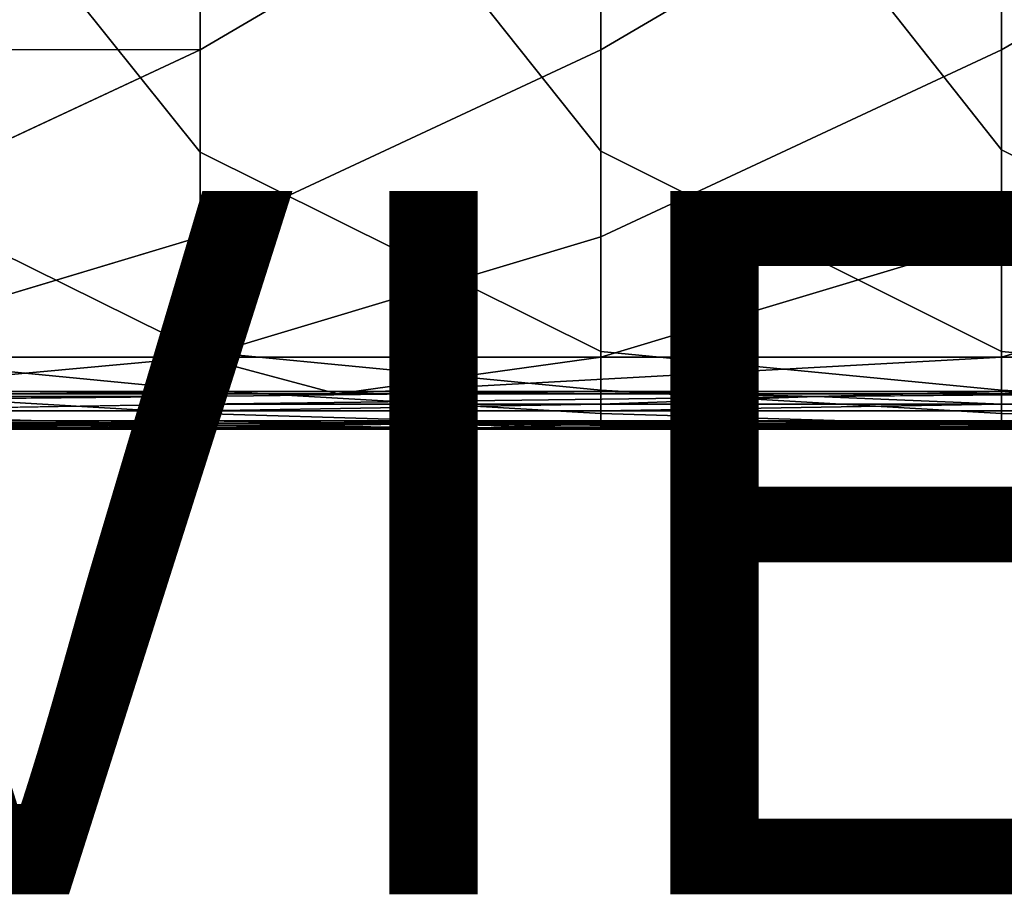
# Model space of a CAD drawing. Units: inches. Extents: x -27.6 to 27.6, y -14 to 12.7.
# Drawn here: x 2.8 to 5.6, y -14 to -11.5 of the extents above; entities that cross this region are included whole.
import ezdxf

# ---------------------------------------------------------------- set-up
doc = ezdxf.new("R2010")
doc.units = ezdxf.units.IN
doc.header["$MEASUREMENT"] = 0
doc.layers.add('SEAT-SEAT', color=5, linetype='Continuous')
doc.layers.add('SEAT-VIEW', color=7, linetype='Continuous')
doc.styles.get("Standard").update_dxf_attribs({"font": 'arial.ttf'})

msp = doc.modelspace()

# ---------------------------------------------------------------- linework, layer by layer
at = {"layer": 'SEAT-SEAT'}
for points, invisible_edges in [([(5.5859, -10.4272, 11.9626), (6.7257, -10.4141, 11.9626), (6.7257, -11.8796, 11.9744)], 1), ([(3.3063, -10.4535, 11.9626), (4.4461, -10.4404, 11.9626), (4.4461, -11.8862, 11.9744)], 1), ([(4.4461, -10.4404, 11.9626), (5.5859, -10.4272, 11.9626), (5.5859, -11.8829, 11.9744)], 1), ([(5.5859, -11.8829, 11.9744), (4.4461, -11.8862, 11.9744), (4.4461, -10.4404, 11.9626)], 1), ([(6.7257, -11.8796, 11.9744), (5.5859, -11.8829, 11.9744), (5.5859, -10.4272, 11.9626)], 1), ([(2.1675, -10.4666, 11.9626), (3.3063, -10.4535, 11.9626), (3.3063, -11.8895, 11.9744)], 1), ([(3.3063, -11.8895, 11.9744), (2.1675, -11.8928, 11.9744), (2.1675, -10.4666, 11.9626)], 1), ([(4.4461, -11.8862, 11.9744), (3.3063, -11.8895, 11.9744), (3.3063, -10.4535, 11.9626)], 1), ([(3.3063, -11.5986, 17.5194), (4.4461, -11.5986, 17.5194), (4.4461, -10.9279, 17.7003)], 1), ([(4.4461, -10.9279, 17.7003), (3.3063, -10.9279, 17.7003), (3.3063, -11.5986, 17.5194)], 1), ([(4.4461, -11.5986, 17.5194), (5.5859, -11.5986, 17.5194), (5.5859, -10.9279, 17.7003)], 1), ([(5.5859, -10.9279, 17.7003), (4.4461, -10.9279, 17.7003), (4.4461, -11.5986, 17.5194)], 1), ([(6.7257, -10.9279, 17.7003), (5.5859, -10.9279, 17.7003), (5.5859, -11.5986, 17.5194)], 1), ([(5.5859, -11.5986, 17.5194), (6.7257, -11.5986, 17.5194), (6.7257, -10.9279, 17.7003)], 1), ([(2.1675, -12.1302, 17.3067), (3.3063, -12.1302, 17.3067), (3.3063, -11.5986, 17.5194)], 1), ([(3.3063, -12.1302, 17.3067), (4.4461, -12.1302, 17.3068), (4.4461, -11.5986, 17.5194)], 1), ([(4.4461, -11.5986, 17.5194), (3.3063, -11.5986, 17.5194), (3.3063, -12.1302, 17.3067)], 1), ([(4.4461, -12.1302, 17.3068), (5.5859, -12.1302, 17.3068), (5.5859, -11.5986, 17.5194)], 1), ([(5.5859, -11.5986, 17.5194), (4.4461, -11.5986, 17.5194), (4.4461, -12.1302, 17.3068)], 1), ([(5.5859, -12.1302, 17.3068), (6.7257, -12.1302, 17.3068), (6.7257, -11.5986, 17.5194)], 1), ([(6.7257, -11.5986, 17.5194), (5.5859, -11.5986, 17.5194), (5.5859, -12.1302, 17.3068)], 1), ([(2.1675, -11.8928, 11.9744), (3.3063, -11.8895, 11.9744), (3.3063, -12.4559, 12.0099)], 1), ([(3.3063, -12.4559, 12.0099), (2.1675, -12.4559, 12.0099), (2.1675, -11.8928, 11.9744)], 1), ([(3.3063, -11.8895, 11.9744), (4.4461, -11.8862, 11.9744), (4.4461, -12.4559, 12.0099)], 1), ([(4.4461, -12.4559, 12.0099), (3.3063, -12.4559, 12.0099), (3.3063, -11.8895, 11.9744)], 1), ([(4.4461, -11.8862, 11.9744), (5.5859, -11.8829, 11.9744), (5.5859, -12.456, 12.01)], 1), ([(5.5859, -12.456, 12.01), (4.4461, -12.4559, 12.0099), (4.4461, -11.8862, 11.9744)], 1), ([(5.5859, -11.8829, 11.9744), (6.7257, -11.8796, 11.9744), (6.7257, -12.456, 12.01)], 1), ([(6.7257, -12.456, 12.01), (5.5859, -12.456, 12.01), (5.5859, -11.8829, 11.9744)], 1), ([(3.3063, -12.1302, 17.3067), (2.1675, -12.1302, 17.3067), (2.1675, -12.4729, 17.1109)], 1), ([(4.4461, -12.1302, 17.3068), (3.3063, -12.1302, 17.3067), (3.3063, -12.4729, 17.1109)], 1), ([(5.5859, -12.1302, 17.3068), (4.4461, -12.1302, 17.3068), (4.4461, -12.4729, 17.1109)], 1), ([(6.7257, -12.1302, 17.3068), (5.5859, -12.1302, 17.3068), (5.5859, -12.4729, 17.1109)], 1), ([(3.3063, -12.5659, 12.0812), (2.1675, -12.5659, 12.0812), (2.1675, -12.4559, 12.0099)], 1), ([(2.1675, -12.4559, 12.0099), (3.3063, -12.4559, 12.0099), (3.3063, -12.5659, 12.0812)], 1), ([(3.3063, -12.4559, 12.0099), (4.4461, -12.4559, 12.0099), (4.4461, -12.5659, 12.0812)], 1), ([(4.4461, -12.5659, 12.0812), (3.3063, -12.5659, 12.0812), (3.3063, -12.4559, 12.0099)], 1), ([(4.4461, -12.4559, 12.0099), (5.5859, -12.456, 12.01), (5.5859, -12.566, 12.0812)], 1), ([(5.5859, -12.566, 12.0812), (4.4461, -12.5659, 12.0812), (4.4461, -12.4559, 12.0099)], 1), ([(5.5859, -12.456, 12.01), (6.7257, -12.456, 12.01), (6.7257, -12.566, 12.0813)], 1), ([(6.7257, -12.566, 12.0813), (5.5859, -12.566, 12.0812), (5.5859, -12.456, 12.01)], 1), ([(1.0307, -12.5704, 16.9218), (3.3063, -12.5704, 16.9218), (3.6961, -12.5765, 16.9804)], 14), ([(3.6961, -12.5765, 16.9804), (2.1675, -12.5765, 16.9804), (1.0307, -12.5704, 16.9218)], 14), ([(2.1675, -12.5659, 12.0812), (3.3063, -12.5659, 12.0812), (3.3063, -12.6326, 12.2004)], 1), ([(3.3063, -12.6326, 12.2004), (2.1675, -12.6326, 12.2004), (2.1675, -12.5659, 12.0812)], 1), ([(4.4461, -12.6326, 12.2004), (3.3063, -12.6326, 12.2004), (3.3063, -12.5659, 12.0812)], 1), ([(3.3063, -12.5659, 12.0812), (4.4461, -12.5659, 12.0812), (4.4461, -12.6326, 12.2004)], 1), ([(3.3063, -12.584, 16.9421), (5.0596, -12.584, 16.9421), (4.4461, -12.5704, 16.9218)], 1), ([(3.3063, -12.5704, 16.9218), (4.4461, -12.5704, 16.9218), (3.6961, -12.5765, 16.9804)], 14), ([(5.5859, -12.5765, 16.9804), (3.6961, -12.5765, 16.9804), (4.4461, -12.5704, 16.9218)], 14), ([(5.5859, -12.6327, 12.2004), (4.4461, -12.6326, 12.2004), (4.4461, -12.5659, 12.0812)], 1), ([(4.4461, -12.5659, 12.0812), (5.5859, -12.566, 12.0812), (5.5859, -12.6327, 12.2004)], 1), ([(4.4461, -12.5704, 16.9218), (5.5859, -12.5704, 16.9218), (5.5859, -12.5765, 16.9804)], 14), ([(5.0596, -12.584, 16.9421), (6.7257, -12.584, 16.9421), (6.7257, -12.5704, 16.9218)], 1), ([(6.7257, -12.6327, 12.2004), (5.5859, -12.6327, 12.2004), (5.5859, -12.566, 12.0812)], 1), ([(5.5859, -12.566, 12.0812), (6.7257, -12.566, 12.0813), (6.7257, -12.6327, 12.2004)], 1), ([(6.7257, -12.5765, 16.9804), (5.5859, -12.5765, 16.9804), (5.5859, -12.5704, 16.9218)], 14), ([(5.5859, -12.5704, 16.9218), (6.7257, -12.5704, 16.9218), (6.7257, -12.5765, 16.9804)], 14), ([(1.0307, -12.6059, 16.9869), (3.3063, -12.6059, 16.9869), (3.3063, -12.584, 16.9421)], 1), ([(5.0596, -12.584, 16.9421), (3.3063, -12.584, 16.9421), (3.3063, -12.6059, 16.9869)], 1), ([(6.7257, -12.584, 16.9421), (5.0596, -12.584, 16.9421), (5.5859, -12.6059, 16.9869)], 1), ([(3.3063, -12.6059, 16.9869), (1.0307, -12.6059, 16.9869), (2.1675, -12.6249, 17.0018)], 1), ([(3.3063, -12.6249, 17.0018), (2.1675, -12.6249, 17.0018), (2.1675, -12.6425, 17.0018)], 14), ([(2.1675, -12.6425, 17.0018), (3.3063, -12.6425, 17.0018), (3.3063, -12.6249, 17.0018)], 15), ([(3.3063, -12.6425, 17.0018), (4.4461, -12.6425, 17.0018), (4.4461, -12.6249, 17.0018)], 15), ([(4.4461, -12.6249, 17.0018), (3.3063, -12.6249, 17.0018), (3.3063, -12.6425, 17.0018)], 14), ([(5.5859, -12.6249, 17.0018), (4.4461, -12.6249, 17.0018), (4.4461, -12.6425, 17.0018)], 14), ([(4.4461, -12.6425, 17.0018), (5.5859, -12.6425, 17.0018), (5.5859, -12.6249, 17.0018)], 15), ([(5.5859, -12.6425, 17.0018), (6.7257, -12.6425, 17.0018), (6.7257, -12.6249, 17.0018)], 15), ([(6.7257, -12.6249, 17.0018), (5.5859, -12.6249, 17.0018), (5.5859, -12.6425, 17.0018)], 14), ([(3.9238, -12.6616, 16.904), (1.0307, -12.6616, 16.904), (1.0307, -12.6536, 16.8784)], 1), ([(2.1675, -12.6326, 12.2004), (3.3063, -12.6326, 12.2004), (3.3063, -12.6664, 12.4322)], 1), ([(2.1675, -12.6601, 17.0018), (3.3063, -12.6601, 17.0018), (3.3063, -12.6425, 17.0018)], 14), ([(3.3063, -12.6425, 17.0018), (2.1675, -12.6425, 17.0018), (2.1675, -12.6601, 17.0018)], 15), ([(2.851, -12.6616, 16.8529), (4.4461, -12.6616, 16.8529), (4.7968, -12.6536, 16.8785)], 1), ([(3.3063, -12.6326, 12.2004), (4.4461, -12.6326, 12.2004), (4.4461, -12.6664, 12.4322)], 1), ([(4.4461, -12.6664, 12.4322), (3.3063, -12.6664, 12.4322), (3.3063, -12.6326, 12.2004)], 1), ([(4.4461, -12.6425, 17.0018), (3.3063, -12.6425, 17.0018), (3.3063, -12.6601, 17.0018)], 15), ([(3.3063, -12.6601, 17.0018), (4.4461, -12.6601, 17.0018), (4.4461, -12.6425, 17.0018)], 14), ([(6.7257, -12.6616, 16.904), (3.9238, -12.6616, 16.904), (4.7968, -12.6536, 16.8785)], 1), ([(4.4461, -12.6326, 12.2004), (5.5859, -12.6327, 12.2004), (5.5859, -12.6664, 12.4322)], 1), ([(5.5859, -12.6664, 12.4322), (4.4461, -12.6664, 12.4322), (4.4461, -12.6326, 12.2004)], 1), ([(5.5859, -12.6425, 17.0018), (4.4461, -12.6425, 17.0018), (4.4461, -12.6601, 17.0018)], 15), ([(4.4461, -12.6601, 17.0018), (5.5859, -12.6601, 17.0018), (5.5859, -12.6425, 17.0018)], 14), ([(6.7257, -12.6664, 12.4322), (5.5859, -12.6664, 12.4322), (5.5859, -12.6327, 12.2004)], 1), ([(5.5859, -12.6327, 12.2004), (6.7257, -12.6327, 12.2004), (6.7257, -12.6664, 12.4322)], 1), ([(5.5859, -12.6601, 17.0018), (6.7257, -12.6601, 17.0018), (6.7257, -12.6425, 17.0018)], 14), ([(6.7257, -12.6425, 17.0018), (5.5859, -12.6425, 17.0018), (5.5859, -12.6601, 17.0018)], 15), ([(1.0307, -12.6616, 16.904), (3.9238, -12.6616, 16.904), (2.1675, -12.6736, 16.9323)], 1), ([(1.0307, -12.6736, 16.7736), (4.106, -12.6736, 16.7736), (2.851, -12.6616, 16.8529)], 1), ([(4.106, -12.6736, 16.7736), (1.0307, -12.6736, 16.7736), (1.0307, -12.6776, 16.5869)], 1), ([(1.0307, -12.6776, 16.5869), (3.3063, -12.6776, 16.5869), (4.106, -12.6736, 16.7736)], 1), ([(4.4563, -12.6776, 13.4085), (1.0307, -12.6776, 13.4085), (2.7358, -12.6776, 12.8414)], 1), ([(3.3063, -12.6776, 16.5869), (1.0307, -12.6776, 16.5869), (2.1675, -12.6776, 16.3154)], 1), ([(1.0307, -12.6776, 14.1141), (3.3063, -12.6776, 14.1141), (3.3063, -12.6776, 14.7863)], 15), ([(3.3063, -12.6776, 14.7863), (2.1675, -12.6776, 14.7863), (1.0307, -12.6776, 14.1141)], 15), ([(3.3063, -12.6776, 14.1141), (1.0307, -12.6776, 14.1141), (1.0307, -12.6776, 13.4085)], 15), ([(1.0307, -12.6776, 13.4085), (4.4563, -12.6776, 13.4085), (3.3063, -12.6776, 14.1141)], 15), ([(3.3063, -12.6601, 17.0018), (2.1675, -12.6601, 17.0018), (2.7144, -12.6732, 16.9928)], 14), ([(2.1675, -12.6776, 15.6177), (3.3063, -12.6776, 15.6177), (4.3895, -12.6776, 16.3127)], 15), ([(4.3895, -12.6776, 16.3127), (2.1675, -12.6776, 15.9821), (2.1675, -12.6776, 15.6177)], 15), ([(2.1675, -12.6776, 15.2533), (3.3063, -12.6776, 15.2533), (3.3063, -12.6776, 15.6177)], 15), ([(3.3063, -12.6776, 15.6177), (2.1675, -12.6776, 15.6177), (2.1675, -12.6776, 15.2533)], 15), ([(4.4461, -12.6776, 16.5869), (2.1675, -12.6776, 16.3154), (2.1675, -12.6776, 15.9821)], 15), ([(2.1675, -12.6776, 15.9821), (4.3895, -12.6776, 16.3127), (4.4461, -12.6776, 16.5869)], 15), ([(2.1675, -12.6776, 16.3154), (4.4461, -12.6776, 16.5869), (3.3063, -12.6776, 16.5869)], 3), ([(3.3063, -12.6776, 15.2533), (2.1675, -12.6776, 15.2533), (2.1675, -12.6776, 14.7863)], 15), ([(2.1675, -12.6776, 14.7863), (3.3063, -12.6776, 14.7863), (3.3063, -12.6776, 15.2533)], 15), ([(4.4461, -12.6601, 17.0018), (3.3063, -12.6601, 17.0018), (2.7144, -12.6732, 16.9928)], 14), ([(2.7144, -12.6732, 16.9928), (4.826, -12.6732, 16.9928), (4.4461, -12.6601, 17.0018)], 14), ([(4.4461, -12.6776, 12.8414), (2.7358, -12.6776, 12.8414), (3.3063, -12.6664, 12.4322)], 1), ([(2.7358, -12.6776, 12.8414), (4.4461, -12.6776, 12.8414), (4.4563, -12.6776, 13.4085)], 1), ([(4.4461, -12.6616, 16.8529), (2.851, -12.6616, 16.8529), (4.106, -12.6736, 16.7736)], 1), ([(4.4461, -12.6736, 16.9323), (3.3063, -12.6736, 16.9323), (3.9238, -12.6616, 16.904)], 1), ([(3.3063, -12.6664, 12.4322), (4.4461, -12.6664, 12.4322), (4.4461, -12.6776, 12.8414)], 1), ([(3.3063, -12.6736, 16.9323), (4.4461, -12.6736, 16.9323), (4.4461, -12.6776, 16.9657)], 1), ([(3.3063, -12.6776, 16.5869), (4.4461, -12.6776, 16.5869), (4.106, -12.6736, 16.7736)], 1), ([(3.3063, -12.6776, 15.6177), (4.4461, -12.6776, 15.6177), (4.4461, -12.6776, 15.9821)], 15), ([(4.4461, -12.6776, 14.1141), (3.3063, -12.6776, 14.1141), (4.4563, -12.6776, 13.4085)], 15), ([(4.4461, -12.6776, 15.9821), (4.3895, -12.6776, 16.3127), (3.3063, -12.6776, 15.6177)], 15), ([(4.4461, -12.6776, 15.6177), (3.3063, -12.6776, 15.6177), (3.3063, -12.6776, 15.2533)], 15), ([(3.3063, -12.6776, 14.1141), (4.4461, -12.6776, 14.1141), (4.4461, -12.6776, 14.7863)], 15), ([(3.3063, -12.6776, 15.2533), (4.4461, -12.6776, 15.2533), (4.4461, -12.6776, 15.6177)], 15), ([(4.4461, -12.6776, 14.7863), (3.3063, -12.6776, 14.7863), (3.3063, -12.6776, 14.1141)], 15), ([(3.3063, -12.6776, 14.7863), (4.4461, -12.6776, 14.7863), (4.4461, -12.6776, 15.2533)], 15), ([(4.4461, -12.6776, 15.2533), (3.3063, -12.6776, 15.2533), (3.3063, -12.6776, 14.7863)], 15), ([(3.9238, -12.6616, 16.904), (6.7257, -12.6616, 16.904), (6.7257, -12.6736, 16.9323)], 1), ([(5.5859, -12.6736, 16.9323), (4.4461, -12.6736, 16.9323), (3.9238, -12.6616, 16.904)], 1), ([(4.106, -12.6736, 16.7736), (7.8654, -12.6736, 16.7736), (8.1579, -12.6616, 16.8529)], 1), ([(4.4461, -12.6776, 16.5869), (6.725, -12.6776, 16.5869), (4.106, -12.6736, 16.7736)], 1), ([(7.8654, -12.6736, 16.7736), (4.106, -12.6736, 16.7736), (6.725, -12.6776, 16.5869)], 1), ([(6.7257, -12.6776, 16.3155), (4.3895, -12.6776, 16.3127), (4.4461, -12.6776, 15.9821)], 15), ([(4.3895, -12.6776, 16.3127), (6.7257, -12.6776, 16.3155), (6.725, -12.6776, 16.5869)], 1), ([(6.725, -12.6776, 16.5869), (4.4461, -12.6776, 16.5869), (4.3895, -12.6776, 16.3127)], 3), ([(5.5859, -12.6601, 17.0018), (4.4461, -12.6601, 17.0018), (4.826, -12.6732, 16.9928)], 14), ([(4.4461, -12.6664, 12.4322), (5.5859, -12.6664, 12.4322), (5.5859, -12.6776, 12.8414)], 1), ([(5.5859, -12.6776, 12.8414), (4.4461, -12.6776, 12.8414), (4.4461, -12.6664, 12.4322)], 1), ([(4.4461, -12.6736, 16.9323), (5.5859, -12.6736, 16.9323), (5.5859, -12.6776, 16.9657)], 1), ([(4.4461, -12.6776, 14.1141), (5.587, -12.6776, 13.4085), (5.5859, -12.6776, 14.7863)], 15), ([(6.7257, -12.6776, 15.9821), (4.4461, -12.6776, 15.9821), (4.4461, -12.6776, 15.6177)], 15), ([(4.4461, -12.6776, 15.9821), (6.7257, -12.6776, 15.9821), (6.7257, -12.6776, 16.3155)], 15), ([(4.4461, -12.6776, 12.8414), (5.5859, -12.6776, 12.8414), (5.587, -12.6776, 13.4085)], 1), ([(4.4461, -12.6776, 14.7863), (5.5859, -12.6776, 14.7863), (5.5859, -12.6776, 15.2533)], 15), ([(5.5859, -12.6776, 15.6177), (4.4461, -12.6776, 15.6177), (4.4461, -12.6776, 15.2533)], 15), ([(4.4461, -12.6776, 15.6177), (5.5859, -12.6776, 15.6177), (6.7257, -12.6776, 15.9821)], 15), ([(4.4461, -12.6776, 15.2533), (5.5859, -12.6776, 15.2533), (5.5859, -12.6776, 15.6177)], 15), ([(5.5859, -12.6776, 14.7863), (4.4461, -12.6776, 14.7863), (4.4461, -12.6776, 14.1141)], 15), ([(5.5859, -12.6776, 15.2533), (4.4461, -12.6776, 15.2533), (4.4461, -12.6776, 14.7863)], 15), ([(5.587, -12.6776, 13.4085), (4.4563, -12.6776, 13.4085), (4.4461, -12.6776, 12.8414)], 1), ([(5.587, -12.6776, 13.4085), (4.4461, -12.6776, 14.1141), (4.4563, -12.6776, 13.4085)], 15), ([(6.7257, -12.6601, 17.0018), (5.5859, -12.6601, 17.0018), (4.826, -12.6732, 16.9928)], 14), ([(4.826, -12.6732, 16.9928), (6.7257, -12.6732, 16.9928), (6.7257, -12.6601, 17.0018)], 14), ([(5.5859, -12.6664, 12.4322), (6.7257, -12.6664, 12.4322), (6.7257, -12.6776, 12.8414)], 1), ([(6.7257, -12.6776, 12.8414), (5.5859, -12.6776, 12.8414), (5.5859, -12.6664, 12.4322)], 1), ([(6.7257, -12.6776, 14.7863), (5.5859, -12.6776, 14.7863), (5.587, -12.6776, 13.4085)], 15), ([(5.5859, -12.6776, 15.6177), (6.7257, -12.6776, 15.6177), (6.7257, -12.6776, 15.9821)], 15), ([(5.5859, -12.6776, 12.8414), (6.7257, -12.6776, 12.8414), (6.7257, -12.6776, 13.4085)], 1), ([(6.7257, -12.6776, 13.4085), (5.587, -12.6776, 13.4085), (5.5859, -12.6776, 12.8414)], 1), ([(5.5859, -12.6776, 15.2533), (6.7257, -12.6776, 15.2533), (6.7257, -12.6776, 15.6177)], 15), ([(6.7257, -12.6776, 15.2533), (5.5859, -12.6776, 15.2533), (5.5859, -12.6776, 14.7863)], 15), ([(5.5859, -12.6776, 14.7863), (6.7257, -12.6776, 14.7863), (6.7257, -12.6776, 15.2533)], 15), ([(6.7257, -12.6776, 15.6177), (5.5859, -12.6776, 15.6177), (5.5859, -12.6776, 15.2533)], 15), ([(5.587, -12.6776, 13.4085), (6.7257, -12.6776, 13.4085), (6.7257, -12.6776, 14.1141)], 15), ([(5.587, -12.6776, 13.4085), (6.7257, -12.6776, 14.1141), (6.7257, -12.6776, 14.7863)], 15)]:
    msp.add_3dface(points, dxfattribs=dict(at, invisible_edges=invisible_edges))
for points in [[(3.3063, -10.9279, 17.7003), (2.1398, -10.9194, 17.7022), (2.1606, -11.5965, 17.5198)], [(2.1606, -11.5965, 17.5198), (3.3063, -11.5986, 17.5194), (3.3063, -10.9279, 17.7003)], [(3.3063, -11.5986, 17.5194), (2.1606, -11.5965, 17.5198), (2.1675, -12.1302, 17.3067)], [(2.1675, -12.4729, 17.1109), (3.3063, -12.4729, 17.1109), (3.3063, -12.1302, 17.3067)], [(3.3063, -12.4729, 17.1109), (4.4461, -12.4729, 17.1109), (4.4461, -12.1302, 17.3068)], [(4.4461, -12.4729, 17.1109), (5.5859, -12.4729, 17.1109), (5.5859, -12.1302, 17.3068)], [(5.5859, -12.4729, 17.1109), (6.7257, -12.4729, 17.1109), (6.7257, -12.1302, 17.3068)], [(3.3063, -12.4729, 17.1109), (2.1675, -12.4729, 17.1109), (2.1675, -12.5765, 16.9804)], [(2.1675, -12.5765, 16.9804), (3.6961, -12.5765, 16.9804), (3.3063, -12.4729, 17.1109)], [(4.4461, -12.4729, 17.1109), (3.3063, -12.4729, 17.1109), (3.6961, -12.5765, 16.9804)], [(3.6961, -12.5765, 16.9804), (5.5859, -12.5765, 16.9804), (5.5859, -12.4729, 17.1109)], [(5.5859, -12.4729, 17.1109), (4.4461, -12.4729, 17.1109), (3.6961, -12.5765, 16.9804)], [(5.5859, -12.5765, 16.9804), (6.7257, -12.5765, 16.9804), (6.7257, -12.4729, 17.1109)], [(6.7257, -12.4729, 17.1109), (5.5859, -12.4729, 17.1109), (5.5859, -12.5765, 16.9804)], [(3.3063, -12.5704, 16.9218), (1.0307, -12.5704, 16.9218), (2.1675, -12.584, 16.9421)], [(2.1675, -12.584, 16.9421), (3.3063, -12.584, 16.9421), (3.3063, -12.5704, 16.9218)], [(4.4461, -12.5704, 16.9218), (3.3063, -12.5704, 16.9218), (3.3063, -12.584, 16.9421)], [(5.5859, -12.5704, 16.9218), (4.4461, -12.5704, 16.9218), (5.0596, -12.584, 16.9421)], [(6.7257, -12.5704, 16.9218), (5.5859, -12.5704, 16.9218), (5.0596, -12.584, 16.9421)], [(3.3063, -12.584, 16.9421), (2.1675, -12.584, 16.9421), (1.0307, -12.6059, 16.9869)], [(3.3063, -12.6059, 16.9869), (4.4461, -12.6059, 16.9869), (5.0596, -12.584, 16.9421)], [(4.4461, -12.6059, 16.9869), (5.5859, -12.6059, 16.9869), (5.0596, -12.584, 16.9421)], [(5.5859, -12.6059, 16.9869), (6.7257, -12.6059, 16.9869), (6.7257, -12.584, 16.9421)], [(2.1675, -12.6249, 17.0018), (3.3063, -12.6249, 17.0018), (3.3063, -12.6059, 16.9869)], [(4.4461, -12.6059, 16.9869), (3.3063, -12.6059, 16.9869), (3.3063, -12.6249, 17.0018)], [(3.3063, -12.6249, 17.0018), (4.4461, -12.6249, 17.0018), (4.4461, -12.6059, 16.9869)], [(4.4461, -12.6249, 17.0018), (5.5859, -12.6249, 17.0018), (5.5859, -12.6059, 16.9869)], [(5.5859, -12.6059, 16.9869), (4.4461, -12.6059, 16.9869), (4.4461, -12.6249, 17.0018)], [(6.7257, -12.6059, 16.9869), (5.5859, -12.6059, 16.9869), (5.5859, -12.6249, 17.0018)], [(5.5859, -12.6249, 17.0018), (6.7257, -12.6249, 17.0018), (6.7257, -12.6059, 16.9869)], [(3.3063, -12.6536, 16.8785), (1.0307, -12.6536, 16.8784), (2.851, -12.6616, 16.8529)], [(1.0307, -12.6536, 16.8784), (3.3063, -12.6536, 16.8785), (3.9238, -12.6616, 16.904)], [(1.0307, -12.6616, 16.8529), (2.851, -12.6616, 16.8529), (1.0307, -12.6536, 16.8784)], [(3.3063, -12.6664, 12.4322), (2.1675, -12.6664, 12.4322), (2.1675, -12.6326, 12.2004)], [(4.7968, -12.6536, 16.8785), (3.3063, -12.6536, 16.8785), (2.851, -12.6616, 16.8529)], [(3.3063, -12.6536, 16.8785), (4.7968, -12.6536, 16.8785), (3.9238, -12.6616, 16.904)], [(4.4461, -12.6616, 16.8529), (5.5859, -12.6616, 16.8529), (4.7968, -12.6536, 16.8785)], [(4.7968, -12.6536, 16.8785), (6.7257, -12.6536, 16.8785), (6.7257, -12.6616, 16.904)], [(6.7257, -12.6536, 16.8785), (4.7968, -12.6536, 16.8785), (5.5859, -12.6616, 16.8529)], [(5.5859, -12.6616, 16.8529), (8.1579, -12.6616, 16.8529), (6.7257, -12.6536, 16.8785)], [(2.851, -12.6616, 16.8529), (1.0307, -12.6616, 16.8529), (1.0307, -12.6736, 16.7736)], [(3.3063, -12.6736, 16.9323), (2.1675, -12.6736, 16.9323), (3.9238, -12.6616, 16.904)], [(2.1675, -12.6664, 12.4322), (3.3063, -12.6664, 12.4322), (2.7358, -12.6776, 12.8414)], [(2.1675, -12.6776, 16.9657), (3.3063, -12.6776, 16.9657), (2.7144, -12.6732, 16.9928)], [(2.1675, -12.6736, 16.9323), (3.3063, -12.6736, 16.9323), (3.3063, -12.6776, 16.9657)], [(3.3063, -12.6776, 16.9657), (2.1675, -12.6776, 16.9657), (2.1675, -12.6736, 16.9323)], [(4.826, -12.6732, 16.9928), (2.7144, -12.6732, 16.9928), (3.3063, -12.6776, 16.9657)], [(3.3063, -12.6776, 16.9657), (4.4461, -12.6776, 16.9657), (4.826, -12.6732, 16.9928)], [(4.4461, -12.6776, 16.9657), (3.3063, -12.6776, 16.9657), (3.3063, -12.6736, 16.9323)], [(6.7257, -12.6736, 16.9323), (5.5859, -12.6736, 16.9323), (3.9238, -12.6616, 16.904)], [(8.1579, -12.6616, 16.8529), (5.5859, -12.6616, 16.8529), (4.106, -12.6736, 16.7736)], [(5.5859, -12.6616, 16.8529), (4.4461, -12.6616, 16.8529), (4.106, -12.6736, 16.7736)], [(4.4461, -12.6776, 16.9657), (5.5859, -12.6776, 16.9657), (4.826, -12.6732, 16.9928)], [(5.5859, -12.6776, 16.9657), (4.4461, -12.6776, 16.9657), (4.4461, -12.6736, 16.9323)], [(6.7257, -12.6732, 16.9928), (4.826, -12.6732, 16.9928), (5.5859, -12.6776, 16.9657)], [(5.5859, -12.6776, 16.9657), (6.7257, -12.6776, 16.9657), (6.7257, -12.6732, 16.9928)], [(5.5859, -12.6736, 16.9323), (6.7257, -12.6736, 16.9323), (6.7257, -12.6776, 16.9657)], [(6.7257, -12.6776, 16.9657), (5.5859, -12.6776, 16.9657), (5.5859, -12.6736, 16.9323)]]:
    msp.add_3dface(points, dxfattribs=at)

# ---------------------------------------------------------------- texts
at = {"layer": 'SEAT-VIEW', "flags": 2}
msp.add_attdef('VIEW', (2, -14), 'T', height=2, dxfattribs=at)

doc.saveas('drawing.dxf')
